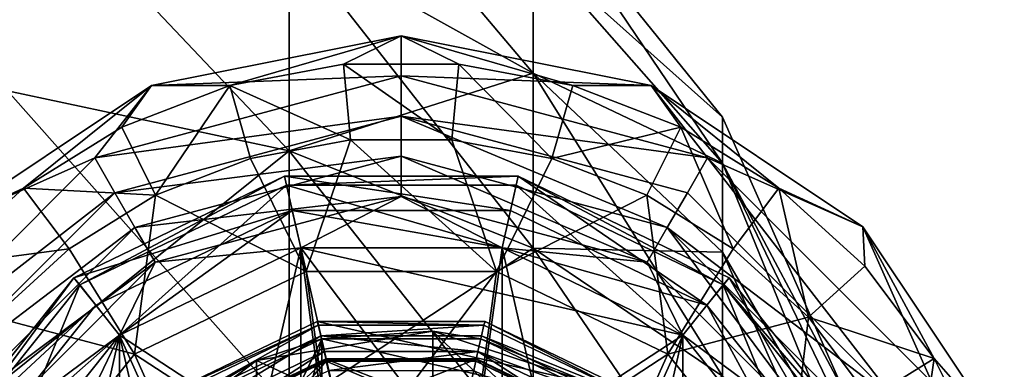
# Model space of a CAD drawing. Extents: x 3434 to 3549, y 24 to 264.
# Drawn here: x 3528 to 3548, y 235 to 242 of the extents above; entities that cross this region are included whole.
import ezdxf

# ---------------------------------------------------------------- set-up
doc = ezdxf.new("R2010")
doc.units = 0
doc.header["$MEASUREMENT"] = 0

msp = doc.modelspace()

# ---------------------------------------------------------------- linework, layer by layer
for points in [[(3538.370117, 243.451004, 195.703995), (3533.51001, 246.710999, 197.192993), (3538.370117, 240.955994, 199.585007)], [(3533.51001, 246.710999, 197.192993), (3533.51001, 243.664993, 201.932999), (3538.370117, 240.955994, 199.585007)], [(3527.899902, 245.335999, 174.559006), (3533.51001, 239.406998, 172.317001), (3527.899902, 240.602005, 170.457001)], [(3527.899902, 245.335999, 174.559006), (3533.51001, 243.664993, 176.007004), (3533.51001, 239.406998, 172.317001)], [(3527.899902, 240.602005, 207.481995), (3533.51001, 239.406998, 205.621994), (3527.899902, 245.335999, 203.380005)], [(3527.899902, 245.335999, 203.380005), (3533.51001, 239.406998, 205.621994), (3533.51001, 243.664993, 201.932999)], [(3542.139893, 239.160995, 184.195007), (3538.370117, 244.75, 186.662994), (3542.139893, 240.082993, 187.334)], [(3538.370117, 243.451004, 182.235992), (3538.370117, 244.75, 186.662994), (3542.139893, 239.160995, 184.195007)], [(3542.139893, 240.082993, 187.334), (3538.370117, 244.75, 186.662994), (3542.139893, 240.082993, 190.606003)], [(3538.370117, 244.75, 186.662994), (3538.370117, 244.75, 191.276993), (3542.139893, 240.082993, 190.606003)], [(3538.370117, 244.75, 191.276993), (3538.370117, 243.451004, 195.703995), (3542.139893, 240.082993, 190.606003)], [(3538.370117, 237.468994, 175.332993), (3533.51001, 243.664993, 176.007004), (3538.370117, 240.955994, 178.354004)], [(3533.51001, 239.406998, 172.317001), (3533.51001, 243.664993, 176.007004), (3538.370117, 237.468994, 175.332993)], [(3538.370117, 240.955994, 178.354004), (3533.51001, 243.664993, 176.007004), (3538.370117, 243.451004, 182.235992)], [(3533.51001, 243.664993, 201.932999), (3533.51001, 239.406998, 205.621994), (3538.370117, 240.955994, 199.585007)], [(3538.370117, 240.955994, 178.354004), (3538.370117, 243.451004, 182.235992), (3542.139893, 239.160995, 184.195007)], [(3542.139893, 240.082993, 190.606003), (3538.370117, 243.451004, 195.703995), (3542.139893, 239.160995, 193.744995)], [(3538.370117, 243.451004, 195.703995), (3538.370117, 240.955994, 199.585007), (3542.139893, 239.160995, 193.744995)], [(3535.73999, 240.903, 249.654999), (3530.77002, 240.712997, 257.359985), (3535.73999, 241.703003, 257.359985)], [(3530.77002, 240.712997, 257.359985), (3532.330078, 240.710999, 262.615997), (3535.73999, 241.703003, 257.359985)], [(3532.330078, 240.710999, 262.615997), (3534.590088, 241.134003, 262.615997), (3535.73999, 241.703003, 257.359985)], [(3534.590088, 241.134003, 262.615997), (3536.889893, 241.134003, 262.615997), (3535.73999, 241.703003, 257.359985)], [(3535.73999, 240.903, 249.654999), (3535.73999, 241.703003, 257.359985), (3540.719971, 240.712997, 257.359985)], [(3535.73999, 241.703003, 257.359985), (3539.159912, 240.710999, 262.615997), (3540.719971, 240.712997, 257.359985)], [(3536.889893, 241.134003, 262.615997), (3539.159912, 240.710999, 262.615997), (3535.73999, 241.703003, 257.359985)], [(3532.330078, 240.710999, 262.615997), (3534.72998, 239.626999, 267.674988), (3534.590088, 241.134003, 262.615997)], [(3538.370117, 240.955994, 199.585007), (3533.51001, 239.406998, 205.621994), (3538.370117, 237.468994, 202.606995)], [(3534.590088, 241.134003, 262.615997), (3536.75, 239.626999, 267.674988), (3536.889893, 241.134003, 262.615997)], [(3534.72998, 239.626999, 267.674988), (3536.75, 239.626999, 267.674988), (3534.590088, 241.134003, 262.615997)], [(3536.75, 239.626999, 267.674988), (3538.73999, 239.255005, 267.674988), (3536.889893, 241.134003, 262.615997)], [(3536.889893, 241.134003, 262.615997), (3538.73999, 239.255005, 267.674988), (3539.159912, 240.710999, 262.615997)], [(3538.370117, 237.468994, 175.332993), (3538.370117, 240.955994, 178.354004), (3542.139893, 234.919006, 179.300003)], [(3542.139893, 234.919006, 179.300003), (3538.370117, 240.955994, 178.354004), (3542.139893, 237.391998, 181.442001)], [(3542.139893, 237.391998, 181.442001), (3538.370117, 240.955994, 178.354004), (3542.139893, 239.160995, 184.195007)], [(3542.139893, 239.160995, 193.744995), (3538.370117, 240.955994, 199.585007), (3542.139893, 237.391998, 196.496994)], [(3538.370117, 240.955994, 199.585007), (3538.370117, 237.468994, 202.606995), (3542.139893, 237.391998, 196.496994)], [(3529.639893, 239.268005, 249.654999), (3530.77002, 240.712997, 257.359985), (3535.73999, 240.903, 249.654999)], [(3529.639893, 239.268005, 249.654999), (3535.73999, 240.903, 249.654999), (3535.73999, 240.102005, 241.949005)], [(3535.73999, 240.903, 249.654999), (3540.719971, 240.712997, 257.359985), (3541.840088, 239.268005, 249.654999)], [(3535.73999, 240.903, 249.654999), (3541.840088, 239.268005, 249.654999), (3535.73999, 240.102005, 241.949005)], [(3529.639893, 239.268005, 249.654999), (3526.550049, 237.895996, 257.359985), (3530.77002, 240.712997, 257.359985)], [(3526.550049, 237.895996, 257.359985), (3528.219971, 238.666, 262.615997), (3530.77002, 240.712997, 257.359985)], [(3527.899902, 240.602005, 170.457001), (3533.51001, 234.281998, 169.975998), (3527.899902, 234.904999, 167.856003)], [(3527.899902, 240.602005, 170.457001), (3533.51001, 239.406998, 172.317001), (3533.51001, 234.281998, 169.975998)], [(3527.899902, 234.904999, 210.084), (3533.51001, 239.406998, 205.621994), (3527.899902, 240.602005, 207.481995)], [(3528.219971, 238.666, 262.615997), (3530.179932, 239.878998, 262.615997), (3530.77002, 240.712997, 257.359985)], [(3530.179932, 239.878998, 262.615997), (3532.330078, 240.710999, 262.615997), (3530.77002, 240.712997, 257.359985)], [(3530.179932, 239.878998, 262.615997), (3530.850098, 238.524002, 267.674988), (3532.330078, 240.710999, 262.615997)], [(3530.850098, 238.524002, 267.674988), (3532.73999, 239.255005, 267.674988), (3532.330078, 240.710999, 262.615997)], [(3532.73999, 239.255005, 267.674988), (3534.72998, 239.626999, 267.674988), (3532.330078, 240.710999, 262.615997)], [(3539.159912, 240.710999, 262.615997), (3538.73999, 239.255005, 267.674988), (3541.310059, 239.878998, 262.615997)], [(3539.159912, 240.710999, 262.615997), (3541.310059, 239.878998, 262.615997), (3540.719971, 240.712997, 257.359985)], [(3541.840088, 239.268005, 249.654999), (3540.719971, 240.712997, 257.359985), (3544.929932, 237.895996, 257.360992)], [(3540.719971, 240.712997, 257.359985), (3543.26001, 238.666, 262.615997), (3544.929932, 237.895996, 257.360992)], [(3541.310059, 239.878998, 262.615997), (3543.26001, 238.666, 262.615997), (3540.719971, 240.712997, 257.359985)], [(3529.639893, 239.268005, 249.654999), (3535.73999, 240.102005, 241.949005), (3530.040039, 238.574997, 241.949005)], [(3530.040039, 238.574997, 241.949005), (3535.73999, 240.102005, 241.949005), (3535.73999, 239.302002, 234.244003)], [(3535.73999, 240.102005, 241.949005), (3541.040039, 237.882004, 234.244003), (3535.73999, 239.302002, 234.244003)], [(3535.73999, 240.102005, 241.949005), (3541.439941, 238.574997, 241.949997), (3541.040039, 237.882004, 234.244003)], [(3541.840088, 239.268005, 249.654999), (3541.439941, 238.574997, 241.949997), (3535.73999, 240.102005, 241.949005)], [(3542.139893, 239.160995, 184.195007), (3542.139893, 240.082993, 187.334), (3544.560059, 234.610992, 188.119995)], [(3544.560059, 234.610992, 188.119995), (3542.139893, 240.082993, 190.606003), (3544.560059, 234.610992, 189.819)], [(3542.139893, 240.082993, 187.334), (3542.139893, 240.082993, 190.606003), (3544.560059, 234.610992, 188.119995)], [(3542.139893, 240.082993, 190.606003), (3542.139893, 239.160995, 193.744995), (3544.560059, 234.610992, 189.819)], [(3528.219971, 238.666, 262.615997), (3530.850098, 238.524002, 267.674988), (3530.179932, 239.878998, 262.615997)], [(3538.73999, 239.255005, 267.674988), (3540.629883, 238.524002, 267.674988), (3541.310059, 239.878998, 262.615997)], [(3540.629883, 238.524002, 267.674988), (3542.350098, 237.457993, 267.674988), (3541.310059, 239.878998, 262.615997)], [(3541.310059, 239.878998, 262.615997), (3542.350098, 237.457993, 267.674988), (3543.26001, 238.666, 262.615997)], [(3533.850098, 237.005005, 272.350006), (3534.72998, 239.626999, 267.674988), (3532.73999, 239.255005, 267.674988)], [(3537.639893, 237.005005, 272.350006), (3534.72998, 239.626999, 267.674988), (3533.850098, 237.005005, 272.350006)], [(3537.639893, 237.005005, 272.350006), (3536.75, 239.626999, 267.674988), (3534.72998, 239.626999, 267.674988)], [(3537.639893, 237.005005, 272.350006), (3538.73999, 239.255005, 267.674988), (3536.75, 239.626999, 267.674988)], [(3527.899902, 234.904999, 210.084), (3533.51001, 234.281998, 207.962997), (3533.51001, 239.406998, 205.621994)], [(3538.370117, 233.272003, 173.416), (3533.51001, 239.406998, 172.317001), (3538.370117, 237.468994, 175.332993)], [(3533.51001, 234.281998, 169.975998), (3533.51001, 239.406998, 172.317001), (3538.370117, 233.272003, 173.416)], [(3533.51001, 239.406998, 205.621994), (3533.51001, 234.281998, 207.962997), (3538.370117, 237.468994, 202.606995)], [(3525.179932, 234.804001, 249.654007), (3526.550049, 237.895996, 257.359985), (3529.639893, 239.268005, 249.654999)], [(3525.179932, 234.804001, 249.654007), (3529.639893, 239.268005, 249.654999), (3530.040039, 238.574997, 241.949005)], [(3530.040039, 238.574997, 241.949005), (3535.73999, 239.302002, 234.244003), (3530.439941, 237.882004, 234.244003)], [(3530.439941, 237.882004, 234.244003), (3535.73999, 239.302002, 234.244003), (3535.73999, 238.501999, 226.537994)], [(3533.850098, 237.005005, 272.350006), (3532.73999, 239.255005, 267.674988), (3530.850098, 238.524002, 267.674988)], [(3535.73999, 239.302002, 234.244003), (3541.040039, 237.882004, 234.244003), (3540.639893, 237.190002, 226.539001)], [(3535.73999, 239.302002, 234.244003), (3540.639893, 237.190002, 226.539001), (3535.73999, 238.501999, 226.537994)], [(3537.639893, 237.005005, 272.350006), (3540.629883, 238.524002, 267.674988), (3538.73999, 239.255005, 267.674988)], [(3541.840088, 239.268005, 249.654999), (3545.610107, 234.404007, 241.949997), (3541.439941, 238.574997, 241.949997)], [(3541.840088, 239.268005, 249.654999), (3544.929932, 237.895996, 257.360992), (3546.310059, 234.804001, 249.654999)], [(3541.840088, 239.268005, 249.654999), (3546.310059, 234.804001, 249.654999), (3545.610107, 234.404007, 241.949997)], [(3544.560059, 233.214005, 185.061996), (3542.139893, 239.160995, 184.195007), (3544.560059, 234.132004, 186.490997)], [(3544.560059, 234.132004, 186.490997), (3542.139893, 239.160995, 184.195007), (3544.560059, 234.610992, 188.119995)], [(3542.139893, 237.391998, 181.442001), (3542.139893, 239.160995, 184.195007), (3544.560059, 233.214005, 185.061996)], [(3544.560059, 234.132004, 191.447998), (3542.139893, 239.160995, 193.744995), (3544.560059, 233.214005, 192.876999)], [(3544.560059, 234.610992, 189.819), (3542.139893, 239.160995, 193.744995), (3544.560059, 234.132004, 191.447998)], [(3542.139893, 239.160995, 193.744995), (3542.139893, 237.391998, 196.496994), (3544.560059, 233.214005, 192.876999)], [(3529.219971, 236.882996, 214.843994), (3533.419922, 238.904007, 214.843994), (3533.570068, 238.220001, 213.276993)], [(3529.340088, 236.740005, 215.701996), (3533.419922, 238.904007, 214.843994), (3529.219971, 236.882996, 214.843994)], [(3529.340088, 236.740005, 215.701996), (3533.459961, 238.725006, 215.701996), (3533.419922, 238.904007, 214.843994)], [(3533.419922, 238.904007, 214.843994), (3538.070068, 238.904007, 214.843994), (3537.919922, 238.220001, 213.276993)], [(3533.419922, 238.904007, 214.843994), (3537.919922, 238.220001, 213.276993), (3533.570068, 238.220001, 213.276993)], [(3533.459961, 238.725006, 215.701996), (3538.070068, 238.904007, 214.843994), (3533.419922, 238.904007, 214.843994)], [(3533.459961, 238.725006, 215.701996), (3538.030029, 238.725006, 215.701996), (3538.070068, 238.904007, 214.843994)], [(3538.070068, 238.904007, 214.843994), (3541.830078, 236.335007, 213.276993), (3537.919922, 238.220001, 213.276993)], [(3538.030029, 238.725006, 215.701996), (3542.149902, 236.740005, 215.701996), (3538.070068, 238.904007, 214.843994)], [(3538.070068, 238.904007, 214.843994), (3542.27002, 236.882996, 214.843994), (3541.830078, 236.335007, 213.276993)], [(3538.070068, 238.904007, 214.843994), (3542.149902, 236.740005, 215.701996), (3542.27002, 236.882996, 214.843994)], [(3526.52002, 237.113998, 262.61499), (3528.219971, 238.666, 262.615997), (3526.550049, 237.895996, 257.359985)], [(3526.52002, 237.113998, 262.61499), (3529.129883, 237.457993, 267.674988), (3528.219971, 238.666, 262.615997)], [(3529.129883, 237.457993, 267.674988), (3530.850098, 238.524002, 267.674988), (3528.219971, 238.666, 262.615997)], [(3529.340088, 236.740005, 215.701996), (3530.129883, 235.738998, 216.843994), (3533.459961, 238.725006, 215.701996)], [(3533.459961, 238.725006, 215.701996), (3530.129883, 235.738998, 216.843994), (3533.73999, 237.475998, 216.843994)], [(3533.459961, 238.725006, 215.701996), (3533.73999, 237.475998, 216.843994), (3537.75, 237.475998, 216.843994)], [(3533.459961, 238.725006, 215.701996), (3537.75, 237.475998, 216.843994), (3538.030029, 238.725006, 215.701996)], [(3538.030029, 238.725006, 215.701996), (3537.75, 237.475998, 216.843994), (3541.350098, 235.738998, 216.843994)], [(3538.030029, 238.725006, 215.701996), (3541.350098, 235.738998, 216.843994), (3542.149902, 236.740005, 215.701996)], [(3542.350098, 237.457993, 267.674988), (3543.850098, 236.093994, 267.674988), (3543.26001, 238.666, 262.615997)], [(3543.26001, 238.666, 262.615997), (3544.969971, 237.113998, 262.615997), (3544.929932, 237.895996, 257.360992)], [(3543.26001, 238.666, 262.615997), (3543.850098, 236.093994, 267.674988), (3544.969971, 237.113998, 262.615997)], [(3525.179932, 234.804001, 249.654007), (3530.040039, 238.574997, 241.949005), (3525.870117, 234.404007, 241.949005)], [(3525.870117, 234.404007, 241.949005), (3530.040039, 238.574997, 241.949005), (3530.439941, 237.882004, 234.244003)], [(3530.429932, 235.360992, 272.350006), (3530.850098, 238.524002, 267.674988), (3529.129883, 237.457993, 267.674988)], [(3533.850098, 237.005005, 272.350006), (3530.850098, 238.524002, 267.674988), (3530.429932, 235.360992, 272.350006)], [(3530.439941, 237.882004, 234.244003), (3535.73999, 238.501999, 226.537994), (3530.840088, 237.190002, 226.537994)], [(3530.840088, 237.190002, 226.537994), (3535.73999, 238.501999, 226.537994), (3533.73999, 237.475998, 218.832993)], [(3535.73999, 238.501999, 226.537994), (3537.75, 237.475998, 218.832993), (3533.73999, 237.475998, 218.832993)], [(3535.73999, 238.501999, 226.537994), (3540.639893, 237.190002, 226.539001), (3537.75, 237.475998, 218.832993)], [(3541.050049, 235.360992, 272.351013), (3540.629883, 238.524002, 267.674988), (3537.639893, 237.005005, 272.350006)], [(3541.050049, 235.360992, 272.351013), (3542.350098, 237.457993, 267.674988), (3540.629883, 238.524002, 267.674988)], [(3541.439941, 238.574997, 241.949997), (3545.610107, 234.404007, 241.949997), (3541.040039, 237.882004, 234.244003)], [(3529.219971, 236.882996, 214.843994), (3533.570068, 238.220001, 213.276993), (3529.659912, 236.335007, 213.276993)], [(3529.659912, 236.335007, 213.276993), (3533.570068, 238.220001, 213.276993), (3530.129883, 235.738998, 212.843002)], [(3533.570068, 238.220001, 213.276993), (3533.73999, 237.475998, 212.843002), (3530.129883, 235.738998, 212.843002)], [(3533.570068, 238.220001, 213.276993), (3537.75, 237.475998, 212.843002), (3533.73999, 237.475998, 212.843002)], [(3533.570068, 238.220001, 213.276993), (3537.919922, 238.220001, 213.276993), (3537.75, 237.475998, 212.843002)], [(3537.919922, 238.220001, 213.276993), (3541.830078, 236.335007, 213.276993), (3537.75, 237.475998, 212.843002)], [(3525.870117, 234.404007, 241.949005), (3530.439941, 237.882004, 234.244003), (3526.570068, 234.003998, 234.244003)], [(3526.570068, 234.003998, 234.244003), (3530.439941, 237.882004, 234.244003), (3530.840088, 237.190002, 226.537994)], [(3541.040039, 237.882004, 234.244003), (3544.22998, 233.602997, 226.539001), (3540.639893, 237.190002, 226.539001)], [(3541.040039, 237.882004, 234.244003), (3544.919922, 234.003998, 234.244003), (3544.22998, 233.602997, 226.539001)], [(3545.610107, 234.404007, 241.949997), (3544.919922, 234.003998, 234.244003), (3541.040039, 237.882004, 234.244003)], [(3546.310059, 234.804001, 249.654999), (3544.929932, 237.895996, 257.360992), (3547.75, 233.679001, 257.360992)], [(3544.929932, 237.895996, 257.360992), (3546.350098, 235.276001, 262.615997), (3547.75, 233.679001, 257.360992)], [(3544.969971, 237.113998, 262.615997), (3546.350098, 235.276001, 262.615997), (3544.929932, 237.895996, 257.360992)], [(3527.639893, 236.093994, 267.674988), (3529.129883, 237.457993, 267.674988), (3526.52002, 237.113998, 262.61499)], [(3530.429932, 235.360992, 272.350006), (3529.129883, 237.457993, 267.674988), (3527.639893, 236.093994, 267.674988)], [(3530.840088, 237.190002, 226.537994), (3533.73999, 237.475998, 218.832993), (3530.129883, 235.738998, 218.832993)], [(3533.73999, 237.475998, 218.832993), (3534.350098, 232.983002, 218.832993), (3530.129883, 235.738998, 218.832993)], [(3530.129883, 235.738998, 212.843002), (3533.73999, 237.475998, 212.843002), (3533.73999, 219.934006, 212.843002)], [(3533.73999, 237.475998, 218.832993), (3530.129883, 221.671005, 218.832993), (3533.73999, 219.934006, 218.832993)], [(3533.73999, 237.475998, 218.832993), (3530.129883, 235.738998, 218.832993), (3530.129883, 221.671005, 218.832993)], [(3533.73999, 237.475998, 216.843994), (3530.129883, 235.738998, 218.832993), (3533.73999, 237.475998, 218.832993)], [(3533.73999, 237.475998, 216.843994), (3530.129883, 235.738998, 216.843994), (3530.129883, 235.738998, 218.832993)], [(3538.370117, 237.468994, 202.606995), (3533.51001, 234.281998, 207.962997), (3538.370117, 233.272003, 204.524002)], [(3537.75, 237.475998, 218.832993), (3537.129883, 232.983002, 218.832993), (3533.73999, 237.475998, 218.832993)], [(3533.73999, 237.475998, 218.832993), (3537.129883, 232.983002, 218.832993), (3534.350098, 232.983002, 218.832993)], [(3533.73999, 237.475998, 212.843002), (3537.75, 219.934006, 212.843002), (3533.73999, 219.934006, 212.843002)], [(3533.73999, 237.475998, 212.843002), (3537.75, 237.475998, 212.843002), (3537.75, 219.934006, 212.843002)], [(3533.73999, 237.475998, 218.832993), (3533.73999, 219.934006, 218.832993), (3537.75, 219.934006, 218.832993)], [(3541.350098, 235.738998, 218.832993), (3537.75, 237.475998, 218.832993), (3533.73999, 237.475998, 218.832993)], [(3541.350098, 235.738998, 218.832993), (3533.73999, 237.475998, 218.832993), (3537.75, 219.934006, 218.832993)], [(3537.75, 237.475998, 216.843994), (3533.73999, 237.475998, 218.832993), (3537.75, 237.475998, 218.832993)], [(3537.75, 237.475998, 216.843994), (3533.73999, 237.475998, 216.843994), (3533.73999, 237.475998, 218.832993)], [(3541.350098, 235.738998, 218.832993), (3537.129883, 232.983002, 218.832993), (3537.75, 237.475998, 218.832993)], [(3540.639893, 237.190002, 226.539001), (3541.350098, 235.738998, 218.832993), (3537.75, 237.475998, 218.832993)], [(3541.830078, 236.335007, 213.276993), (3541.350098, 235.738998, 212.843002), (3537.75, 237.475998, 212.843002)], [(3537.75, 237.475998, 212.843002), (3541.350098, 221.671005, 212.843002), (3537.75, 219.934006, 212.843002)], [(3537.75, 237.475998, 212.843002), (3541.350098, 235.738998, 212.843002), (3541.350098, 221.671005, 212.843002)], [(3537.75, 237.475998, 216.843994), (3537.75, 237.475998, 218.832993), (3541.350098, 235.738998, 218.832993)], [(3541.350098, 235.738998, 216.843994), (3537.75, 237.475998, 216.843994), (3541.350098, 235.738998, 218.832993)], [(3538.370117, 233.272003, 173.416), (3538.370117, 237.468994, 175.332993), (3542.139893, 231.942993, 177.940994)], [(3542.139893, 231.942993, 177.940994), (3538.370117, 237.468994, 175.332993), (3542.139893, 234.919006, 179.300003)], [(3542.139893, 237.391998, 196.496994), (3538.370117, 237.468994, 202.606995), (3542.139893, 234.919006, 198.639008)], [(3538.370117, 237.468994, 202.606995), (3538.370117, 233.272003, 204.524002), (3542.139893, 234.919006, 198.639008)], [(3541.050049, 235.360992, 272.351013), (3543.850098, 236.093994, 267.674988), (3542.350098, 237.457993, 267.674988)], [(3542.139893, 234.919006, 179.300003), (3542.139893, 237.391998, 181.442001), (3544.560059, 231.931, 183.949997)], [(3544.560059, 231.931, 183.949997), (3542.139893, 237.391998, 181.442001), (3544.560059, 233.214005, 185.061996)], [(3542.139893, 237.391998, 196.496994), (3542.139893, 234.919006, 198.639008), (3544.560059, 233.214005, 192.876999)], [(3526.570068, 234.003998, 234.244003), (3530.840088, 237.190002, 226.537994), (3527.26001, 233.602997, 226.537994)], [(3527.26001, 233.602997, 226.537994), (3530.840088, 237.190002, 226.537994), (3530.129883, 235.738998, 218.832993)], [(3540.639893, 237.190002, 226.539001), (3544.22998, 233.602997, 226.539001), (3541.350098, 235.738998, 218.832993)], [(3544.969971, 237.113998, 262.615997), (3543.850098, 236.093994, 267.674988), (3546.350098, 235.276001, 262.615997)], [(3526.320068, 233.244003, 214.843994), (3529.219971, 236.882996, 214.843994), (3529.659912, 236.335007, 213.276993)], [(3526.47998, 233.164001, 215.701996), (3529.219971, 236.882996, 214.843994), (3526.320068, 233.244003, 214.843994)], [(3526.47998, 233.164001, 215.701996), (3529.340088, 236.740005, 215.701996), (3529.219971, 236.882996, 214.843994)], [(3534.429932, 232.753006, 272.350006), (3533.850098, 237.005005, 272.350006), (3530.429932, 235.360992, 272.350006)], [(3534.429932, 232.753006, 272.350006), (3537.639893, 237.005005, 272.350006), (3533.850098, 237.005005, 272.350006)], [(3537.060059, 232.753006, 272.351013), (3537.639893, 237.005005, 272.350006), (3534.429932, 232.753006, 272.350006)], [(3537.060059, 232.753006, 272.351013), (3541.050049, 235.360992, 272.351013), (3537.639893, 237.005005, 272.350006)], [(3542.27002, 236.882996, 214.843994), (3544.540039, 232.938995, 213.276993), (3541.830078, 236.335007, 213.276993)], [(3542.149902, 236.740005, 215.701996), (3545.169922, 233.244003, 214.843994), (3542.27002, 236.882996, 214.843994)], [(3542.27002, 236.882996, 214.843994), (3545.169922, 233.244003, 214.843994), (3544.540039, 232.938995, 213.276993)], [(3526.47998, 233.164001, 215.701996), (3527.639893, 232.608994, 216.843994), (3529.340088, 236.740005, 215.701996)], [(3529.340088, 236.740005, 215.701996), (3527.639893, 232.608994, 216.843994), (3530.129883, 235.738998, 216.843994)], [(3542.149902, 236.740005, 215.701996), (3541.350098, 235.738998, 216.843994), (3543.850098, 232.608994, 216.843994)], [(3542.149902, 236.740005, 215.701996), (3543.850098, 232.608994, 216.843994), (3545, 233.164001, 215.701996)], [(3542.149902, 236.740005, 215.701996), (3545, 233.164001, 215.701996), (3545.169922, 233.244003, 214.843994)], [(3526.320068, 233.244003, 214.843994), (3529.659912, 236.335007, 213.276993), (3526.949951, 232.938995, 213.276993)], [(3526.949951, 232.938995, 213.276993), (3529.659912, 236.335007, 213.276993), (3530.129883, 235.738998, 212.843002)], [(3541.830078, 236.335007, 213.276993), (3543.850098, 232.608994, 212.843002), (3541.350098, 235.738998, 212.843002)], [(3541.830078, 236.335007, 213.276993), (3544.540039, 232.938995, 213.276993), (3543.850098, 232.608994, 212.843002)], [(3530.429932, 235.360992, 272.350006), (3527.639893, 236.093994, 267.674988), (3528.070068, 232.399002, 272.350006)], [(3543.409912, 232.399002, 272.351013), (3543.850098, 236.093994, 267.674988), (3541.050049, 235.360992, 272.351013)], [(3543.409912, 232.399002, 272.351013), (3545.070068, 234.479004, 267.674988), (3543.850098, 236.093994, 267.674988)], [(3543.850098, 236.093994, 267.674988), (3545.070068, 234.479004, 267.674988), (3546.350098, 235.276001, 262.615997)], [(3534.090088, 235.938995, 274.737), (3534.070068, 236.013, 274.354004), (3531.070068, 234.565002, 274.354004)], [(3531.070068, 234.565002, 274.354004), (3534.070068, 236.013, 272.351013), (3531.070068, 234.565002, 272.351013)], [(3531.070068, 234.565002, 274.354004), (3534.070068, 236.013, 274.354004), (3534.070068, 236.013, 272.351013)], [(3531.070068, 234.565002, 272.351013), (3534.070068, 236.013, 272.351013), (3540.419922, 234.565002, 272.351013)], [(3534.090088, 235.938995, 274.737), (3531.070068, 234.565002, 274.354004), (3531.120117, 234.505997, 274.737)], [(3534.090088, 235.938995, 274.737), (3531.120117, 234.505997, 274.737), (3531.25, 234.337006, 275.062012)], [(3534.090088, 235.938995, 274.737), (3531.25, 234.337006, 275.062012), (3534.139893, 235.727005, 275.062012)], [(3537.389893, 235.938995, 274.737), (3537.409912, 236.013, 274.354004), (3534.070068, 236.013, 274.354004)], [(3537.389893, 235.938995, 274.737), (3534.070068, 236.013, 274.354004), (3534.090088, 235.938995, 274.737)], [(3534.070068, 236.013, 274.354004), (3537.409912, 236.013, 272.351013), (3534.070068, 236.013, 272.351013)], [(3534.070068, 236.013, 274.354004), (3537.409912, 236.013, 274.354004), (3537.409912, 236.013, 272.351013)], [(3534.070068, 236.013, 272.351013), (3537.409912, 236.013, 272.351013), (3540.419922, 234.565002, 272.351013)], [(3537.389893, 235.938995, 274.737), (3534.090088, 235.938995, 274.737), (3534.139893, 235.727005, 275.062012)], [(3537.389893, 235.938995, 274.737), (3534.139893, 235.727005, 275.062012), (3537.340088, 235.727005, 275.062012)], [(3540.370117, 234.505997, 274.737), (3537.389893, 235.938995, 274.737), (3537.340088, 235.727005, 275.062012)], [(3540.370117, 234.505997, 274.737), (3537.409912, 236.013, 274.354004), (3537.389893, 235.938995, 274.737)], [(3540.370117, 234.505997, 274.737), (3540.419922, 234.565002, 274.354004), (3537.409912, 236.013, 274.354004)], [(3537.409912, 236.013, 274.354004), (3540.419922, 234.565002, 272.351013), (3537.409912, 236.013, 272.351013)], [(3537.409912, 236.013, 274.354004), (3540.419922, 234.565002, 274.354004), (3540.419922, 234.565002, 272.351013)], [(3530.129883, 235.738998, 212.843002), (3526.75, 228.705002, 212.843002), (3527.639893, 232.608994, 212.843002)], [(3530.129883, 235.738998, 212.843002), (3530.129883, 221.671005, 212.843002), (3526.75, 228.705002, 212.843002)], [(3526.949951, 232.938995, 213.276993), (3530.129883, 235.738998, 212.843002), (3527.639893, 232.608994, 212.843002)], [(3527.26001, 233.602997, 226.537994), (3530.129883, 235.738998, 218.832993), (3527.639893, 232.608994, 218.832993)], [(3530.129883, 235.738998, 218.832993), (3532.100098, 231.348999, 218.832993), (3527.639893, 232.608994, 218.832993)], [(3530.129883, 235.738998, 218.832993), (3527.639893, 224.800995, 218.832993), (3530.129883, 221.671005, 218.832993)], [(3530.129883, 235.738998, 218.832993), (3527.639893, 232.608994, 218.832993), (3527.639893, 224.800995, 218.832993)], [(3530.129883, 235.738998, 216.843994), (3527.639893, 232.608994, 218.832993), (3530.129883, 235.738998, 218.832993)], [(3530.129883, 235.738998, 216.843994), (3527.639893, 232.608994, 216.843994), (3527.639893, 232.608994, 218.832993)], [(3534.159912, 235.664001, 212.843002), (3529.310059, 225.608002, 212.843002), (3531.290039, 223.123993, 212.843002)], [(3534.159912, 235.664001, 212.843002), (3531.290039, 234.285995, 212.843002), (3529.310059, 225.608002, 212.843002)], [(3530.129883, 235.738998, 218.832993), (3534.350098, 232.983002, 218.832993), (3532.100098, 231.348999, 218.832993)], [(3530.129883, 235.738998, 212.843002), (3533.73999, 219.934006, 212.843002), (3530.129883, 221.671005, 212.843002)], [(3534.139893, 235.727005, 275.062012), (3531.25, 234.337006, 275.062012), (3531.449951, 234.082993, 275.278015)], [(3531.290039, 234.285995, 212.843002), (3534.159912, 235.664001, 212.843002), (3532.860107, 235.233002, 208.026993)], [(3534.159912, 235.664001, 212.843002), (3531.290039, 223.123993, 212.843002), (3534.159912, 221.746002, 212.843002)], [(3534.139893, 235.727005, 275.062012), (3531.449951, 234.082993, 275.278015), (3534.209961, 235.410995, 275.278015)], [(3534.159912, 235.664001, 212.843002), (3536.370117, 235.815994, 205.429993), (3532.860107, 235.233002, 208.026993)], [(3536.370117, 233.613998, 206.216003), (3532.860107, 235.233002, 208.026993), (3536.370117, 235.815994, 205.429993)], [(3537.27002, 235.410995, 275.278015), (3534.139893, 235.727005, 275.062012), (3534.209961, 235.410995, 275.278015)], [(3537.340088, 235.727005, 275.062012), (3534.139893, 235.727005, 275.062012), (3537.27002, 235.410995, 275.278015)], [(3534.159912, 235.664001, 212.843002), (3537.330078, 235.664001, 212.843002), (3536.370117, 235.815994, 205.429993)], [(3540.189941, 234.285995, 212.843002), (3537.330078, 235.664001, 212.843002), (3534.159912, 235.664001, 212.843002)], [(3540.189941, 234.285995, 212.843002), (3534.159912, 235.664001, 212.843002), (3534.159912, 221.746002, 212.843002)], [(3537.330078, 235.664001, 212.843002), (3539.439941, 234.807999, 202.787003), (3536.370117, 235.815994, 205.429993)], [(3539.449951, 232.839996, 203.498001), (3536.370117, 235.815994, 205.429993), (3539.439941, 234.807999, 202.787003)], [(3536.370117, 233.613998, 206.216003), (3536.370117, 235.815994, 205.429993), (3539.449951, 232.839996, 203.498001)], [(3541.350098, 235.738998, 218.832993), (3539.379883, 231.348999, 218.832993), (3537.129883, 232.983002, 218.832993)], [(3540.22998, 234.337006, 275.062012), (3537.340088, 235.727005, 275.062012), (3537.27002, 235.410995, 275.278015)], [(3537.330078, 235.664001, 212.843002), (3540.189941, 234.285995, 212.843002), (3539.439941, 234.807999, 202.787003)], [(3540.370117, 234.505997, 274.737), (3537.340088, 235.727005, 275.062012), (3540.22998, 234.337006, 275.062012)], [(3541.350098, 235.738998, 218.832993), (3537.75, 219.934006, 218.832993), (3541.350098, 221.671005, 218.832993)], [(3543.850098, 232.608994, 218.832993), (3539.379883, 231.348999, 218.832993), (3541.350098, 235.738998, 218.832993)], [(3544.22998, 233.602997, 226.539001), (3543.850098, 232.608994, 218.832993), (3541.350098, 235.738998, 218.832993)], [(3541.350098, 235.738998, 212.843002), (3543.850098, 232.608994, 212.843002), (3541.350098, 221.671005, 212.843002)], [(3541.350098, 235.738998, 218.832993), (3541.350098, 221.671005, 218.832993), (3543.850098, 232.608994, 218.832993)], [(3543.850098, 232.608994, 216.843994), (3541.350098, 235.738998, 218.832993), (3543.850098, 232.608994, 218.832993)], [(3543.850098, 232.608994, 216.843994), (3541.350098, 235.738998, 216.843994), (3541.350098, 235.738998, 218.832993)], [(3532.300049, 231.207001, 272.350006), (3530.429932, 235.360992, 272.350006), (3528.070068, 232.399002, 272.350006)], [(3534.429932, 232.753006, 272.350006), (3530.429932, 235.360992, 272.350006), (3532.300049, 231.207001, 272.350006)], [(3534.209961, 235.410995, 275.278015), (3531.449951, 234.082993, 275.278015), (3531.689941, 233.783997, 275.354004)], [(3534.23999, 235.268997, 281.860992), (3531.540039, 233.968994, 281.860992), (3531.550049, 233.962006, 282.007996)], [(3534.25, 235.255997, 281.713989), (3531.540039, 233.968994, 281.860992), (3534.23999, 235.268997, 281.860992)], [(3534.23999, 235.268997, 281.860992), (3531.550049, 233.962006, 282.007996), (3534.25, 235.259995, 282.007996)], [(3532.76001, 233.875, 284.240997), (3534.25, 235.259995, 282.007996), (3531.550049, 233.962006, 282.007996)], [(3534.209961, 235.410995, 275.278015), (3531.689941, 233.783997, 275.354004), (3534.300049, 235.037994, 275.354004)], [(3535.73999, 234.675003, 284.240997), (3534.25, 235.259995, 282.007996), (3532.76001, 233.875, 284.240997)], [(3537.27002, 235.410995, 275.278015), (3534.209961, 235.410995, 275.278015), (3534.300049, 235.037994, 275.354004)], [(3537.23999, 235.268997, 281.860992), (3534.23999, 235.268997, 281.860992), (3534.25, 235.259995, 282.007996)], [(3537.23999, 235.255997, 281.713989), (3534.25, 235.255997, 281.713989), (3534.23999, 235.268997, 281.860992)], [(3537.23999, 235.255997, 281.713989), (3534.23999, 235.268997, 281.860992), (3537.23999, 235.268997, 281.860992)], [(3537.23999, 235.268997, 281.860992), (3534.25, 235.259995, 282.007996), (3537.23999, 235.259995, 282.007996)], [(3535.73999, 234.675003, 284.240997), (3537.23999, 235.259995, 282.007996), (3534.25, 235.259995, 282.007996)], [(3537.27002, 235.410995, 275.278015), (3534.300049, 235.037994, 275.354004), (3537.189941, 235.037994, 275.354004)], [(3538.72998, 233.875, 284.240997), (3537.23999, 235.259995, 282.007996), (3535.73999, 234.675003, 284.240997)], [(3539.179932, 231.207001, 272.351013), (3541.050049, 235.360992, 272.351013), (3537.060059, 232.753006, 272.351013)], [(3537.27002, 235.410995, 275.278015), (3537.189941, 235.037994, 275.354004), (3539.790039, 233.783997, 275.354004)], [(3539.939941, 233.968994, 281.860992), (3537.23999, 235.268997, 281.860992), (3537.23999, 235.259995, 282.007996)], [(3539.939941, 233.968994, 281.860992), (3537.23999, 235.255997, 281.713989), (3537.23999, 235.268997, 281.860992)], [(3539.939941, 233.968994, 281.860992), (3537.23999, 235.259995, 282.007996), (3539.929932, 233.962006, 282.007996)], [(3538.72998, 233.875, 284.240997), (3539.929932, 233.962006, 282.007996), (3537.23999, 235.259995, 282.007996)], [(3540.030029, 234.082993, 275.278015), (3537.27002, 235.410995, 275.278015), (3539.790039, 233.783997, 275.354004)], [(3540.22998, 234.337006, 275.062012), (3537.27002, 235.410995, 275.278015), (3540.030029, 234.082993, 275.278015)], [(3539.179932, 231.207001, 272.351013), (3543.409912, 232.399002, 272.351013), (3541.050049, 235.360992, 272.351013)], [(3545.070068, 234.479004, 267.674988), (3545.969971, 232.667007, 267.674988), (3546.350098, 235.276001, 262.615997)], [(3546.350098, 235.276001, 262.615997), (3545.969971, 232.667007, 267.674988), (3547.379883, 233.214005, 262.615997)], [(3546.350098, 235.276001, 262.615997), (3547.379883, 233.214005, 262.615997), (3547.75, 233.679001, 257.360992)], [(3530.219971, 233.231003, 209.776001), (3531.290039, 234.285995, 212.843002), (3532.860107, 235.233002, 208.026993)], [(3532.860107, 234.220001, 208.345001), (3530.219971, 233.231003, 209.776001), (3532.860107, 235.233002, 208.026993)], [(3534.25, 235.255997, 281.713989), (3531.550049, 233.957993, 281.713989), (3531.540039, 233.968994, 281.860992)], [(3534.25, 235.255997, 281.713989), (3531.570068, 233.932007, 281.571014), (3531.550049, 233.957993, 281.713989)], [(3534.25, 235.255997, 281.713989), (3534.25, 235.223007, 281.571014), (3531.570068, 233.932007, 281.571014)], [(3531.570068, 233.932007, 281.571014), (3534.25, 235.223007, 281.571014), (3532.310059, 233.005997, 277.855011)], [(3534.25, 235.223007, 281.571014), (3534.52002, 234.067993, 277.855011), (3532.310059, 233.005997, 277.855011)], [(3532.860107, 234.220001, 208.345001), (3532.860107, 235.233002, 208.026993), (3536.370117, 233.613998, 206.216003)], [(3537.23999, 235.255997, 281.713989), (3537.22998, 235.223007, 281.571014), (3534.25, 235.223007, 281.571014)], [(3537.23999, 235.255997, 281.713989), (3534.25, 235.223007, 281.571014), (3534.25, 235.255997, 281.713989)], [(3534.25, 235.223007, 281.571014), (3536.969971, 234.067993, 277.855011), (3534.52002, 234.067993, 277.855011)], [(3534.25, 235.223007, 281.571014), (3537.22998, 235.223007, 281.571014), (3536.969971, 234.067993, 277.855011)], [(3537.22998, 235.223007, 281.571014), (3539.909912, 233.932007, 281.571014), (3536.969971, 234.067993, 277.855011)], [(3539.929932, 233.957993, 281.713989), (3537.22998, 235.223007, 281.571014), (3537.23999, 235.255997, 281.713989)], [(3539.929932, 233.957993, 281.713989), (3539.909912, 233.932007, 281.571014), (3537.22998, 235.223007, 281.571014)], [(3539.929932, 233.957993, 281.713989), (3537.23999, 235.255997, 281.713989), (3539.939941, 233.968994, 281.860992)]]:
    msp.add_3dface(points)

doc.saveas('drawing.dxf')
